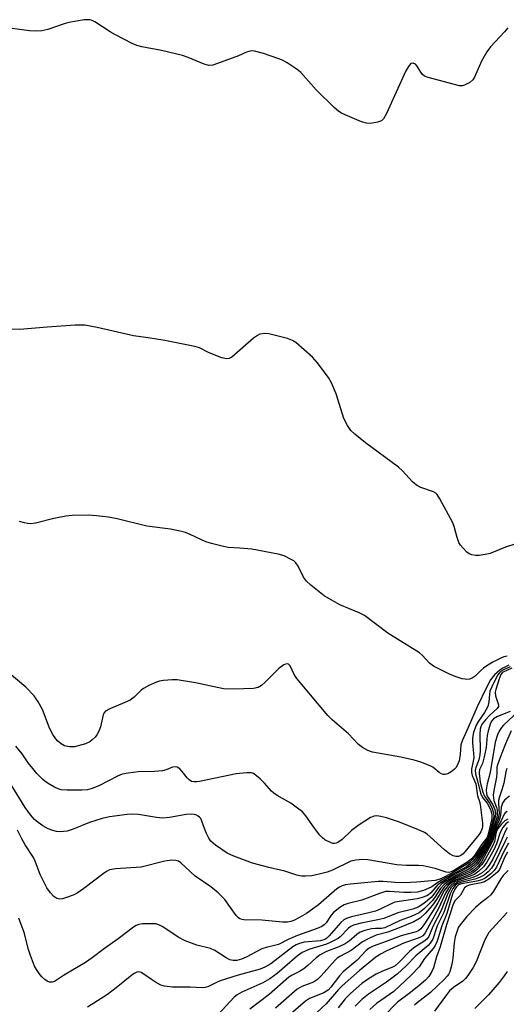
# Model space of a CAD drawing. Units: inches. Extents: x 1249761 to 1255761, y 473643 to 477457.
# Drawn here: x 1251162 to 1251300, y 476479 to 476757 of the extents above; entities that cross this region are included whole.
import ezdxf

# ---------------------------------------------------------------- set-up
doc = ezdxf.new("R2010")
doc.units = ezdxf.units.IN
doc.header["$MEASUREMENT"] = 0
doc.layers.add('Undefined', color=1, linetype='Continuous')

msp = doc.modelspace()

# ---------------------------------------------------------------- linework, layer by layer
at = {"layer": 'Undefined'}
for points, elevation in [([(1251300.41, 476754.8), (1251299.48, 476753.7), (1251295.53, 476749.45), (1251294.47, 476748.05), (1251292.98, 476745.46), (1251290.98, 476740.9), (1251290.51, 476740.19), (1251289.64, 476739.44), (1251288.13, 476738.61), (1251287.6, 476738.47), (1251286.77, 476738.49), (1251277.9, 476740.76), (1251276.85, 476741.21), (1251276.3, 476741.67), (1251275.8, 476742.32), (1251274.77, 476744), (1251274.28, 476744.59), (1251273.65, 476744.86), (1251273, 476744.76), (1251272.46, 476744.23), (1251271.6, 476742.7), (1251266.07, 476730.61), (1251265.24, 476729.09), (1251264.65, 476728.55), (1251263.59, 476728.18), (1251261.55, 476727.83), (1251260.4, 476727.87), (1251259.03, 476728.32), (1251254.45, 476730.23), (1251253.39, 476730.72), (1251252.66, 476731.18), (1251251.33, 476732.36), (1251246.19, 476737.34), (1251241.87, 476742.19), (1251241.22, 476742.78), (1251240.26, 476743.47), (1251238.02, 476744.94), (1251236.74, 476745.68), (1251235.41, 476746.2), (1251231.32, 476747.57), (1251228.76, 476748.22), (1251227.91, 476748.3), (1251227.21, 476748.2), (1251226.53, 476747.96), (1251224.25, 476746.9), (1251218.37, 476744.75), (1251216.97, 476744.31), (1251215.88, 476744.21), (1251214.55, 476744.55), (1251210.03, 476746.47), (1251208.4, 476747.02), (1251202.51, 476748.45), (1251196.94, 476749.43), (1251195.52, 476749.81), (1251194.19, 476750.42), (1251189.48, 476752.85), (1251187.96, 476753.76), (1251183.71, 476756.54), (1251182.92, 476756.93), (1251182.27, 476757.1), (1251181.49, 476757.15), (1251180.64, 476757.08), (1251176.36, 476756.4), (1251174.98, 476756), (1251170.34, 476754.35), (1251168.68, 476754.02), (1251167.01, 476753.88), (1251165.24, 476754.03), (1251156.69, 476755.13)], 120), ([(1251302.63, 476609.02), (1251299.75, 476608.07), (1251295.35, 476606.29), (1251293.97, 476605.92), (1251292.31, 476605.69), (1251291.22, 476605.66), (1251290.18, 476605.83), (1251289.47, 476606.13), (1251288.79, 476606.66), (1251287.77, 476607.72), (1251287.01, 476608.63), (1251286.55, 476609.37), (1251286.02, 476610.73), (1251285.23, 476613.87), (1251284.83, 476614.96), (1251281.2, 476621.69), (1251280.44, 476622.9), (1251280.05, 476623.3), (1251279.35, 476623.71), (1251275.76, 476624.89), (1251274.53, 476625.58), (1251273.46, 476626.54), (1251270.6, 476629.59), (1251269.52, 476630.61), (1251260.13, 476637.56), (1251257.12, 476640.01), (1251256.02, 476641.01), (1251255.04, 476642.4), (1251254.01, 476644.42), (1251251.91, 476651.4), (1251250.57, 476654.53), (1251249.7, 476656.01), (1251246.53, 476660.22), (1251245.15, 476661.74), (1251240.47, 476665.86), (1251239.53, 476666.45), (1251238.07, 476667.04), (1251232.84, 476668.33), (1251231.69, 476668.42), (1251230.34, 476668.23), (1251229.62, 476667.9), (1251228.54, 476667.11), (1251222.35, 476661.74), (1251221.65, 476661.33), (1251220.9, 476661.25), (1251219.57, 476661.59), (1251216.88, 476662.58), (1251215.83, 476663.04), (1251213.29, 476664.36), (1251211.89, 476664.79), (1251203.41, 476666.48), (1251198.72, 476667.23), (1251194.58, 476667.78), (1251184.31, 476670.13), (1251180.8, 476670.77), (1251179.62, 476670.84), (1251178.15, 476670.78), (1251170.2, 476670.24), (1251162.49, 476669.6), (1251159.01, 476669.62)], 118), ([(1251300.18, 476577.24), (1251299.23, 476577.01), (1251298.19, 476576.58), (1251296.17, 476575.54), (1251294.69, 476574.69), (1251293.49, 476573.85), (1251292.62, 476573.11), (1251291.11, 476571.6), (1251290.26, 476570.99), (1251289.55, 476570.76), (1251288.8, 476570.67), (1251288.29, 476570.69), (1251287.46, 476570.85), (1251285.54, 476571.47), (1251283.92, 476572.1), (1251279.39, 476574.39), (1251278.27, 476575.23), (1251276.23, 476577.43), (1251275.38, 476578.16), (1251266.43, 476583.76), (1251259.84, 476588.7), (1251258.34, 476589.49), (1251252.89, 476591.71), (1251250.9, 476592.82), (1251248.48, 476594.31), (1251244.73, 476597.27), (1251243.47, 476598.47), (1251242.67, 476599.58), (1251241.13, 476602.64), (1251240.47, 476603.6), (1251239.86, 476604.13), (1251239.17, 476604.59), (1251237.19, 476605.62), (1251235.5, 476606.05), (1251228.06, 476607.44), (1251224.66, 476607.79), (1251221.37, 476607.96), (1251220.04, 476608.19), (1251216.66, 476609.06), (1251215, 476609.57), (1251210.61, 476611.65), (1251209.31, 476612.17), (1251208.19, 476612.5), (1251205.07, 476613.16), (1251198.38, 476613.99), (1251189.93, 476616.06), (1251187.54, 476616.48), (1251184.14, 476616.89), (1251181.87, 476617.09), (1251177.23, 476617.02), (1251175.5, 476616.79), (1251172.07, 476616.17), (1251166.88, 476614.81), (1251165.44, 476614.6), (1251164.6, 476614.68), (1251163.77, 476614.87), (1251162.4, 476615.29)], 116), ([(1251300.68, 476574.64), (1251299, 476573.85), (1251298.1, 476573.24), (1251296.58, 476571.91), (1251295.51, 476570.57), (1251294.41, 476568.59), (1251291.71, 476562.93), (1251289.2, 476557.1), (1251287.53, 476553.47), (1251287.13, 476552.15), (1251286.95, 476549.41), (1251286.59, 476547.66), (1251286.11, 476546.27), (1251285.7, 476545.63), (1251285.32, 476545.24), (1251284.39, 476544.53), (1251283.4, 476543.95), (1251282.64, 476543.74), (1251282.14, 476543.79), (1251281.64, 476543.97), (1251280.94, 476544.38), (1251279.18, 476545.81), (1251278.48, 476546.26), (1251275.82, 476547.28), (1251273.89, 476547.85), (1251270.15, 476548.68), (1251262.1, 476550.12), (1251260.77, 476550.59), (1251259.32, 476551.37), (1251258.21, 476552.23), (1251255.4, 476555.24), (1251250.7, 476559.22), (1251249.48, 476560.41), (1251244.17, 476566.9), (1251240.76, 476570.9), (1251240, 476572.08), (1251238.88, 476574.47), (1251238.41, 476574.96), (1251237.98, 476575.08), (1251237.52, 476574.99), (1251237.06, 476574.77), (1251235.67, 476573.78), (1251231.78, 476569.84), (1251230.72, 476568.89), (1251229.81, 476568.36), (1251228.55, 476568.04), (1251222.89, 476567.9), (1251220.07, 476568.01), (1251212.14, 476569.71), (1251206.97, 476570.55), (1251205.49, 476570.54), (1251203.1, 476570.31), (1251201.93, 476570.12), (1251201.09, 476569.88), (1251198.94, 476568.94), (1251197.39, 476568.11), (1251196.74, 476567.59), (1251194.77, 476565.61), (1251193.64, 476564.82), (1251192.1, 476564.1), (1251187.89, 476562.37), (1251186.7, 476561.69), (1251186.22, 476561.13), (1251186, 476560.63), (1251185.29, 476557.27), (1251184.77, 476555.99), (1251184.23, 476555.03), (1251183.75, 476554.37), (1251182.95, 476553.56), (1251182.29, 476553.05), (1251181, 476552.46), (1251177.92, 476551.63), (1251177.35, 476551.55), (1251176.5, 476551.57), (1251175.12, 476551.87), (1251174.12, 476552.46), (1251173.21, 476553.22), (1251172.64, 476553.88), (1251171.84, 476555.09), (1251171.12, 476556.34), (1251170.75, 476557.15), (1251168.91, 476562.16), (1251167.64, 476564.36), (1251166.5, 476565.98), (1251164.14, 476568.42), (1251157.12, 476574.41)], 114), ([(1251301.08, 476574.25), (1251299.2, 476573.36), (1251298.53, 476572.95), (1251297.93, 476572.42), (1251297.57, 476571.98), (1251296.85, 476570.71), (1251295.84, 476568.6), (1251295.34, 476567.29), (1251295.16, 476566.34), (1251295.06, 476564.35), (1251294.7, 476562.97), (1251293.83, 476561.3), (1251292.13, 476558.88), (1251291.45, 476557.7), (1251290.67, 476555.64), (1251290.36, 476554.07), (1251290.37, 476552.69), (1251290.7, 476549.72), (1251290.74, 476548.61), (1251290.62, 476547.51), (1251290.09, 476545.29), (1251290.08, 476544.3), (1251290.32, 476543.48), (1251291.31, 476541.12), (1251291.81, 476537.77), (1251292.38, 476536.11), (1251292.57, 476535.31), (1251293.19, 476529.97), (1251293.2, 476529.2), (1251293.11, 476528.47), (1251292.78, 476527.57), (1251292.22, 476526.68), (1251287.75, 476521.37), (1251287.1, 476520.85), (1251286.4, 476520.58), (1251285.67, 476520.56), (1251284.89, 476520.8), (1251283.9, 476521.38), (1251282.49, 476522.44), (1251278.46, 476526.17), (1251277.55, 476526.91), (1251276.81, 476527.38), (1251274.94, 476528.22), (1251269.46, 476530.42), (1251266.1, 476531.48), (1251264.45, 476531.89), (1251263.35, 476532.06), (1251262.56, 476532), (1251261.53, 476531.61), (1251258.36, 476529.53), (1251256.16, 476527.92), (1251253.52, 476525.41), (1251252.38, 476524.59), (1251251.91, 476524.36), (1251251.42, 476524.24), (1251250.93, 476524.29), (1251250.42, 476524.44), (1251248.69, 476525.33), (1251248.04, 476525.84), (1251247.28, 476526.61), (1251245.73, 476528.56), (1251243.32, 476532.13), (1251242.36, 476533.2), (1251240.97, 476534.29), (1251239.03, 476535.66), (1251235.21, 476537.87), (1251234.24, 476538.51), (1251233.59, 476539.09), (1251231.66, 476541.33), (1251230.43, 476542.53), (1251228.92, 476543.77), (1251228.46, 476544.03), (1251227.95, 476544.2), (1251226.55, 476544.25), (1251223.64, 476543.97), (1251213.27, 476541.75), (1251212.48, 476541.66), (1251211.71, 476541.67), (1251210.98, 476541.82), (1251210.33, 476542.22), (1251209.76, 476542.81), (1251208.35, 476544.63), (1251207.64, 476545.42), (1251206.96, 476545.86), (1251206.34, 476545.98), (1251205.59, 476545.81), (1251203.86, 476545.07), (1251202.8, 476544.79), (1251200.52, 476544.64), (1251195.91, 476544.57), (1251193.09, 476544.19), (1251191.42, 476543.87), (1251190.09, 476543.33), (1251184.95, 476540.63), (1251182.89, 476539.8), (1251181.6, 476539.46), (1251179.98, 476539.3), (1251175.87, 476539.37), (1251174.13, 476539.48), (1251173.3, 476539.68), (1251172.25, 476540.17), (1251170.47, 476541.19), (1251169.51, 476541.85), (1251168.87, 476542.42), (1251167.27, 476544.09), (1251166.13, 476545.43), (1251164.85, 476547.08), (1251163.1, 476549.59), (1251161.34, 476551.79)], 112), ([(1251301.52, 476573.86), (1251299.03, 476572.71), (1251298.74, 476572.47), (1251298.44, 476572.06), (1251297.83, 476570.51), (1251296.97, 476567.8), (1251296.81, 476567.01), (1251296.9, 476565.98), (1251297.77, 476563.48), (1251297.78, 476563.01), (1251297.36, 476562.42), (1251295.33, 476560.52), (1251294.09, 476559.22), (1251293.17, 476558.05), (1251292.78, 476557.29), (1251292.61, 476556.55), (1251292.5, 476555.16), (1251292.56, 476550.51), (1251292.49, 476549.34), (1251292.21, 476547.91), (1251291.39, 476545.9), (1251291.17, 476544.95), (1251291.28, 476543.98), (1251291.85, 476542.01), (1251292.7, 476538.47), (1251293.23, 476537.31), (1251294.56, 476535.68), (1251295.15, 476534.64), (1251295.55, 476533.62), (1251295.84, 476532.57), (1251295.9, 476532.04), (1251295.85, 476531.35), (1251294.84, 476526.92), (1251294.5, 476525.98), (1251293.07, 476524.06), (1251290.95, 476520.91), (1251290.13, 476519.89), (1251289.07, 476519.08), (1251285.34, 476516.72), (1251284.34, 476516.21), (1251283.72, 476516.07), (1251282.92, 476516.18), (1251279.87, 476517.2), (1251276.43, 476517.94), (1251275.12, 476518.05), (1251271.72, 476518.03), (1251269.04, 476518.2), (1251260.78, 476519.63), (1251259.35, 476519.75), (1251257.38, 476519.57), (1251256, 476519.25), (1251250.85, 476516.76), (1251249.31, 476516.2), (1251247.09, 476515.57), (1251244.97, 476515.13), (1251243.22, 476515.03), (1251242.06, 476515.05), (1251240.73, 476515.33), (1251237.36, 476516.48), (1251232.8, 476517.49), (1251228.23, 476518.68), (1251222.94, 476520.68), (1251221.07, 476521.54), (1251217.73, 476523.83), (1251216.46, 476524.91), (1251215.86, 476525.78), (1251215.22, 476527.1), (1251214.65, 476528.48), (1251213.93, 476530.59), (1251213.6, 476531.31), (1251213.28, 476531.7), (1251212.88, 476532.02), (1251212.2, 476532.37), (1251211.69, 476532.49), (1251210.88, 476532.53), (1251209.49, 476532.43), (1251204.74, 476531.58), (1251202.78, 476531.46), (1251201.09, 476531.59), (1251196.01, 476532.45), (1251194.23, 476532.57), (1251192.76, 476532.5), (1251187.78, 476531.78), (1251185.78, 476531.33), (1251182.15, 476530.23), (1251177.58, 476528.36), (1251175.88, 476527.79), (1251174.8, 476527.62), (1251173.7, 476527.57), (1251172.86, 476527.65), (1251171.75, 476527.91), (1251170.46, 476528.43), (1251168.99, 476529.23), (1251167.65, 476530.18), (1251166.62, 476531.07), (1251165.49, 476532.36), (1251163.94, 476534.41), (1251160.25, 476540.58)], 110), ([(1251301.01, 476561.58), (1251297.45, 476560.17), (1251296.34, 476559.47), (1251295.89, 476558.96), (1251295.53, 476558.28), (1251294.82, 476556.16), (1251294.53, 476554.77), (1251294.22, 476551.42), (1251293.73, 476548.81), (1251293.19, 476546.84), (1251292.36, 476545.22), (1251292.27, 476544.11), (1251292.61, 476541.59), (1251293.29, 476538.82), (1251293.81, 476537.64), (1251295.2, 476535.64), (1251295.82, 476534.43), (1251296.34, 476532.92), (1251296.38, 476531.81), (1251295.08, 476526.64), (1251294.78, 476525.82), (1251291.33, 476520.8), (1251290.34, 476519.62), (1251289.52, 476518.89), (1251288.55, 476518.2), (1251284.73, 476516.01), (1251281.61, 476514.37), (1251280.84, 476514.05), (1251279.88, 476513.8), (1251274.62, 476513.33), (1251271.09, 476513.16), (1251268.57, 476513.25), (1251265.11, 476513.56), (1251263.7, 476513.56), (1251255.9, 476512.77), (1251254.55, 476512.55), (1251253.55, 476512.27), (1251252.78, 476511.92), (1251252.08, 476511.45), (1251246.84, 476506.92), (1251243.46, 476504.52), (1251242.2, 476503.75), (1251240.13, 476502.64), (1251239.1, 476502.21), (1251238.16, 476502), (1251236.67, 476502.01), (1251230.82, 476502.61), (1251225.82, 476502.68), (1251225.27, 476502.76), (1251224.61, 476503.01), (1251224.22, 476503.3), (1251223.65, 476503.92), (1251220.37, 476508.43), (1251218.52, 476510.36), (1251216.45, 476511.97), (1251212, 476515), (1251207.93, 476518.84), (1251207.28, 476519.26), (1251206.55, 476519.5), (1251205.46, 476519.51), (1251203.49, 476519.23), (1251196.78, 476517.62), (1251189.47, 476517.07), (1251187.81, 476516.78), (1251187.12, 476516.46), (1251186.41, 476515.99), (1251180.57, 476511.56), (1251178.64, 476510.21), (1251177.58, 476509.69), (1251175.62, 476508.97), (1251174.5, 476508.64), (1251173.67, 476508.56), (1251172.97, 476508.73), (1251172.1, 476509.27), (1251171.14, 476510.34), (1251170.13, 476511.78), (1251168.18, 476515.49), (1251166.82, 476519.26), (1251166.36, 476520.29), (1251163.99, 476523.87), (1251163, 476525.63), (1251161.82, 476528)], 108), ([(1251303.41, 476561.66), (1251299.16, 476557.73), (1251298.62, 476557.09), (1251298.02, 476556.19), (1251297.43, 476554.97), (1251296.82, 476552.87), (1251295.42, 476544.38), (1251294.5, 476541.1), (1251294.28, 476539.42), (1251294.33, 476538.31), (1251294.53, 476537.67), (1251296.11, 476535.17), (1251296.69, 476533.84), (1251296.91, 476532.8), (1251296.84, 476531.68), (1251295.81, 476528.48), (1251295.31, 476526.37), (1251295.06, 476525.67), (1251291.87, 476520.92), (1251290.57, 476519.23), (1251289.77, 476518.48), (1251288.67, 476517.71), (1251281.85, 476513.95), (1251280.36, 476513.03), (1251278.87, 476511.99), (1251277.88, 476511.51), (1251276.58, 476511.01), (1251274.82, 476510.55), (1251273, 476510.37), (1251271.03, 476510.43), (1251266.92, 476510.72), (1251265.78, 476510.67), (1251264.12, 476510.17), (1251259.13, 476508.22), (1251255.22, 476507.29), (1251254.09, 476506.93), (1251252.86, 476506.22), (1251251.12, 476504.77), (1251250.46, 476503.98), (1251249.03, 476501.8), (1251248.49, 476501.25), (1251247.83, 476500.79), (1251246.49, 476500.22), (1251240.91, 476498.23), (1251238.33, 476497.09), (1251235.54, 476495.72), (1251234.48, 476495.4), (1251232.13, 476494.9), (1251230.88, 476494.51), (1251226.42, 476492.15), (1251225.09, 476491.59), (1251223.77, 476491.22), (1251222.8, 476491.16), (1251221.84, 476491.42), (1251220.82, 476491.97), (1251217.58, 476493.98), (1251216.39, 476494.56), (1251212.47, 476495.56), (1251209.24, 476496.72), (1251207.44, 476497.73), (1251202.74, 476500.78), (1251201.72, 476501.32), (1251200.91, 476501.52), (1251199.78, 476501.59), (1251197.18, 476501.55), (1251196.07, 476501.41), (1251195.3, 476501.1), (1251194.58, 476500.63), (1251190.25, 476497.3), (1251186.38, 476494.6), (1251182.91, 476491.93), (1251181.02, 476490.64), (1251174.77, 476486.93), (1251172.26, 476485.3), (1251171.59, 476485.04), (1251170.86, 476485.02), (1251170.16, 476485.32), (1251169.5, 476485.82), (1251168.66, 476486.6), (1251167.95, 476487.47), (1251167.18, 476488.63), (1251166.64, 476489.62), (1251165.48, 476492.6), (1251164.95, 476494.26), (1251163.67, 476499.06), (1251162.22, 476503.12)], 106), ([(1251301.35, 476556.12), (1251299.7, 476552.46), (1251298.73, 476549.79), (1251297.54, 476546.81), (1251297.3, 476545.82), (1251297.3, 476544.16), (1251297.17, 476543.01), (1251296.42, 476539.28), (1251296.27, 476537.94), (1251296.45, 476536.43), (1251297.14, 476534.48), (1251297.33, 476533.66), (1251297.41, 476532.52), (1251297.26, 476531.48), (1251296.12, 476528.48), (1251295.53, 476526.04), (1251295.22, 476525.26), (1251291.72, 476519.97), (1251290.83, 476518.81), (1251289.97, 476518.01), (1251289.02, 476517.36), (1251284.83, 476515.21), (1251281.36, 476513.14), (1251280.44, 476512.39), (1251278.64, 476510.29), (1251277.97, 476509.76), (1251277.48, 476509.48), (1251276.14, 476508.96), (1251274.73, 476508.6), (1251268.48, 476507.68), (1251267.44, 476507.25), (1251264.3, 476505.72), (1251262.96, 476505.18), (1251261.13, 476504.66), (1251256.16, 476503.51), (1251254.81, 476503.08), (1251254.06, 476502.67), (1251253.17, 476501.95), (1251249.86, 476498.14), (1251249.22, 476497.53), (1251248.65, 476497.16), (1251247.4, 476496.79), (1251242.82, 476496.35), (1251241.26, 476495.93), (1251240.54, 476495.61), (1251239.64, 476495.03), (1251233.43, 476490.25), (1251231.75, 476489.26), (1251230.41, 476488.76), (1251224.17, 476487.02), (1251219.1, 476485.41), (1251218.05, 476484.98), (1251215.62, 476483.76), (1251214.83, 476483.56), (1251214.01, 476483.5), (1251210.64, 476483.7), (1251205.66, 476483.69), (1251203.37, 476483.9), (1251202.31, 476484.23), (1251200.84, 476485.02), (1251199.65, 476485.78), (1251197.51, 476487.37), (1251196.8, 476487.81), (1251196.11, 476488.01), (1251195.5, 476487.91), (1251194.79, 476487.53), (1251194.11, 476487.03), (1251189.67, 476483.45), (1251187.2, 476481.57), (1251181.61, 476477.99)], 104), ([(1251300.1, 476545.5), (1251299.84, 476544.48), (1251299.27, 476541.31), (1251298.72, 476539.44), (1251298.04, 476537.48), (1251297.79, 476536.4), (1251297.72, 476535.53), (1251297.89, 476532.74), (1251297.79, 476531.89), (1251297.59, 476531.05), (1251296.41, 476528.39), (1251295.78, 476525.85), (1251295.5, 476525.12), (1251292, 476519.53), (1251291.4, 476518.7), (1251290.87, 476518.15), (1251290.05, 476517.45), (1251289.35, 476516.99), (1251285, 476514.88), (1251283.04, 476513.71), (1251281.86, 476512.92), (1251280.79, 476511.87), (1251279.45, 476509.9), (1251278.72, 476509.02), (1251276.6, 476507.31), (1251275.01, 476506.28), (1251273.49, 476505.72), (1251269.32, 476504.65), (1251265.32, 476503.04), (1251263.63, 476502.65), (1251258.96, 476501.78), (1251256.74, 476501.15), (1251255.98, 476500.8), (1251255.33, 476500.34), (1251253.03, 476497.92), (1251252.4, 476497.42), (1251251.68, 476496.99), (1251250.16, 476496.25), (1251249.11, 476495.84), (1251244.38, 476494.44), (1251242.27, 476493.47), (1251240.91, 476492.49), (1251235.18, 476487.52), (1251233.16, 476485.99), (1251231.14, 476484.89), (1251225.22, 476482.28), (1251223.9, 476481.48), (1251223.08, 476480.78), (1251221.88, 476479.57), (1251218.48, 476475.88)], 102), ([(1251300.82, 476537.67), (1251299.46, 476536.47), (1251298.87, 476535.7), (1251298.52, 476534.51), (1251298.28, 476532.2), (1251298.07, 476531.14), (1251297.78, 476530.38), (1251296.65, 476528.15), (1251296.05, 476525.75), (1251295.78, 476524.98), (1251292.46, 476519.33), (1251291.86, 476518.48), (1251291.28, 476517.86), (1251290.42, 476517.11), (1251289.71, 476516.63), (1251285.18, 476514.54), (1251283.49, 476513.51), (1251282.35, 476512.68), (1251281.34, 476511.58), (1251279.86, 476509.23), (1251279.05, 476508.18), (1251276.83, 476505.92), (1251275.31, 476504.69), (1251273.07, 476503.6), (1251269.92, 476502.46), (1251265.65, 476500.42), (1251264.68, 476500.22), (1251262.99, 476500.24), (1251261.88, 476500.1), (1251259.95, 476499.67), (1251258.65, 476499.17), (1251257.7, 476498.58), (1251255.58, 476496.7), (1251254.42, 476495.89), (1251252.62, 476495.05), (1251249.11, 476493.73), (1251247.39, 476492.83), (1251246.23, 476491.99), (1251243.82, 476489.76), (1251242.7, 476488.87), (1251241.53, 476488.12), (1251239.45, 476487.09), (1251238.46, 476486.49), (1251232.94, 476481.6), (1251227.44, 476477.39)], 100), ([(1251300.21, 476533.34), (1251299.76, 476533.02), (1251299.38, 476532.54), (1251298.48, 476530.7), (1251296.94, 476528.07), (1251296.24, 476525.37), (1251295.81, 476524.33), (1251292.94, 476519.12), (1251292.46, 476518.42), (1251291.88, 476517.76), (1251290.78, 476516.76), (1251290.07, 476516.28), (1251285.61, 476514.35), (1251284.15, 476513.47), (1251283.04, 476512.62), (1251282.35, 476511.9), (1251281.88, 476511.27), (1251280.26, 476508.48), (1251279.11, 476506.83), (1251277.06, 476504.48), (1251275.62, 476503.14), (1251273.8, 476502.16), (1251269.64, 476500.38), (1251266.45, 476499.21), (1251263.16, 476498.33), (1251261.32, 476497.54), (1251259.34, 476496.46), (1251256.11, 476494), (1251252.88, 476492.35), (1251252.18, 476491.85), (1251251.63, 476491.33), (1251247.64, 476486.83), (1251246.61, 476485.81), (1251245.43, 476485.09), (1251242.15, 476483.86), (1251240.85, 476483.1), (1251234.75, 476477.67)], 98), ([(1251300.39, 476531.15), (1251299.56, 476530.69), (1251298.59, 476529.75), (1251297.66, 476528.62), (1251297.17, 476527.78), (1251296.96, 476527.01), (1251296.61, 476524.86), (1251296.17, 476523.67), (1251294.04, 476519.89), (1251293.07, 476518.36), (1251291.73, 476516.93), (1251290.65, 476516.06), (1251289.61, 476515.54), (1251285.78, 476514.01), (1251284.57, 476513.26), (1251283.49, 476512.35), (1251282.43, 476510.98), (1251280.63, 476507.53), (1251279.92, 476506.33), (1251276.65, 476501.23), (1251275.78, 476500.1), (1251275.24, 476499.66), (1251274.52, 476499.32), (1251271.91, 476498.67), (1251270.2, 476498.12), (1251266.01, 476496.52), (1251262.28, 476495.27), (1251261.15, 476494.67), (1251260.36, 476493.99), (1251257.77, 476491.29), (1251253.82, 476487.95), (1251252.85, 476486.85), (1251250.36, 476483.65), (1251249.57, 476482.83), (1251249.11, 476482.49), (1251248.35, 476482.08), (1251244.29, 476480.43), (1251243.16, 476479.72), (1251237.55, 476474.81)], 96), ([(1251300.55, 476530.35), (1251299.84, 476529.81), (1251299.01, 476528.77), (1251298.22, 476527.39), (1251297.17, 476524.15), (1251296.4, 476522.44), (1251294.41, 476518.95), (1251293.48, 476517.67), (1251292.23, 476516.47), (1251291.07, 476515.63), (1251290.03, 476515.16), (1251286.74, 476514.02), (1251285.45, 476513.39), (1251284.33, 476512.5), (1251283.59, 476511.63), (1251282.76, 476510.25), (1251280.84, 476506.06), (1251277.01, 476499.02), (1251276.73, 476498.6), (1251276.34, 476498.21), (1251275.71, 476497.8), (1251275, 476497.46), (1251271.21, 476496.15), (1251266.01, 476493.83), (1251264.41, 476493.02), (1251263.07, 476492.09), (1251258.43, 476488.34), (1251253.55, 476484.03), (1251252.52, 476482.96), (1251249.06, 476478.96), (1251246.34, 476476.44)], 94), ([(1251300.23, 476528.72), (1251299.56, 476527.46), (1251297.78, 476523.18), (1251296.13, 476519.87), (1251295.15, 476518.16), (1251294.15, 476516.9), (1251293.12, 476515.99), (1251291.6, 476515.09), (1251290.51, 476514.7), (1251287.17, 476513.74), (1251286.12, 476513.32), (1251285.1, 476512.6), (1251284.4, 476511.79), (1251283.43, 476510.11), (1251281.5, 476505.29), (1251279.18, 476500.85), (1251278.01, 476498.01), (1251277.47, 476497.24), (1251276.61, 476496.56), (1251274.66, 476495.37), (1251273.68, 476494.67), (1251272.62, 476493.7), (1251269.6, 476490.61), (1251268.54, 476489.72), (1251267.6, 476489.23), (1251264.94, 476488.22), (1251263.19, 476487.34), (1251260.99, 476486.03), (1251259.16, 476484.66), (1251255.92, 476481.87), (1251254.41, 476480.31), (1251252.44, 476477.83)], 92), ([(1251300.24, 476526.08), (1251299.62, 476524.93), (1251296.54, 476518.49), (1251295.78, 476517.29), (1251294.79, 476516.22), (1251293.66, 476515.28), (1251292.41, 476514.62), (1251291.04, 476514.19), (1251287.07, 476513.26), (1251286.08, 476512.83), (1251285.51, 476512.36), (1251284.87, 476511.5), (1251284.13, 476510.08), (1251282.27, 476504.73), (1251280.45, 476500.95), (1251279.14, 476497.2), (1251278.45, 476496.05), (1251277.86, 476495.45), (1251274.42, 476492.48), (1251271.62, 476489.66), (1251269.12, 476487.34), (1251266.09, 476485.08), (1251261, 476481.67), (1251259.16, 476480.16), (1251257.27, 476478.28)], 90), ([(1251300.55, 476524.36), (1251299.34, 476522.17), (1251297.19, 476517.58), (1251296.56, 476516.67), (1251295.54, 476515.69), (1251293.97, 476514.48), (1251292.99, 476514), (1251291.6, 476513.64), (1251287.26, 476512.85), (1251286.48, 476512.56), (1251285.88, 476512.05), (1251285.41, 476511.33), (1251284.79, 476509.98), (1251283.13, 476504.45), (1251281.7, 476500.97), (1251280.38, 476496.69), (1251279.86, 476495.45), (1251279.31, 476494.58), (1251276.86, 476491.71), (1251275.29, 476489.37), (1251273.03, 476487.01), (1251268.19, 476482.44), (1251263.31, 476479.01), (1251261.38, 476477.36)], 88), ([(1251300.27, 476521.82), (1251299.56, 476520.5), (1251298.01, 476516.96), (1251297.52, 476516.26), (1251296.89, 476515.66), (1251295.03, 476514.22), (1251293.79, 476513.45), (1251292.82, 476513.12), (1251289.5, 476512.45), (1251288.75, 476512.17), (1251288.14, 476511.74), (1251286.96, 476509.64), (1251285.48, 476508.12), (1251284.92, 476507.15), (1251283.02, 476501.26), (1251281.24, 476495.04), (1251280.21, 476492.19), (1251279.37, 476489.09), (1251278.95, 476488.05), (1251278.09, 476486.68), (1251277.12, 476485.63), (1251275.25, 476484.04), (1251272.54, 476481.87), (1251269.2, 476479.4), (1251265.04, 476475.18)], 86), ([(1251300.52, 476516.63), (1251299.87, 476516.09), (1251299.08, 476515.23), (1251298.36, 476514.29), (1251296.3, 476510.8), (1251295.54, 476509.79), (1251294.73, 476509.04), (1251292.65, 476507.42), (1251291.28, 476506.15), (1251288.82, 476503.6), (1251286.91, 476501.3), (1251286.46, 476500.6), (1251286.15, 476499.9), (1251285.54, 476497.9), (1251285.22, 476496.2), (1251284.86, 476491.86), (1251284.58, 476490.12), (1251283.97, 476488), (1251283.6, 476487.25), (1251283.28, 476486.77), (1251282.49, 476485.93), (1251278.55, 476482.17), (1251274.79, 476479.24), (1251274.04, 476478.57)], 84), ([(1251300.22, 476504.77), (1251295.97, 476500.19), (1251295.06, 476499.07), (1251294.44, 476498.08), (1251293.9, 476497.03), (1251291.46, 476490.83), (1251290.59, 476489.24), (1251289.09, 476486.91), (1251288.44, 476486.12), (1251287.62, 476485.36), (1251285.02, 476483.53), (1251283.93, 476482.58), (1251283.05, 476481.51), (1251279.67, 476476.86)], 82), ([(1251300.19, 476488.07), (1251299.36, 476486.84), (1251297.91, 476484.96), (1251294.88, 476481.48), (1251291.07, 476477.6)], 80)]:
    msp.add_lwpolyline(points, dxfattribs=dict(at, elevation=elevation))

doc.saveas('drawing.dxf')
